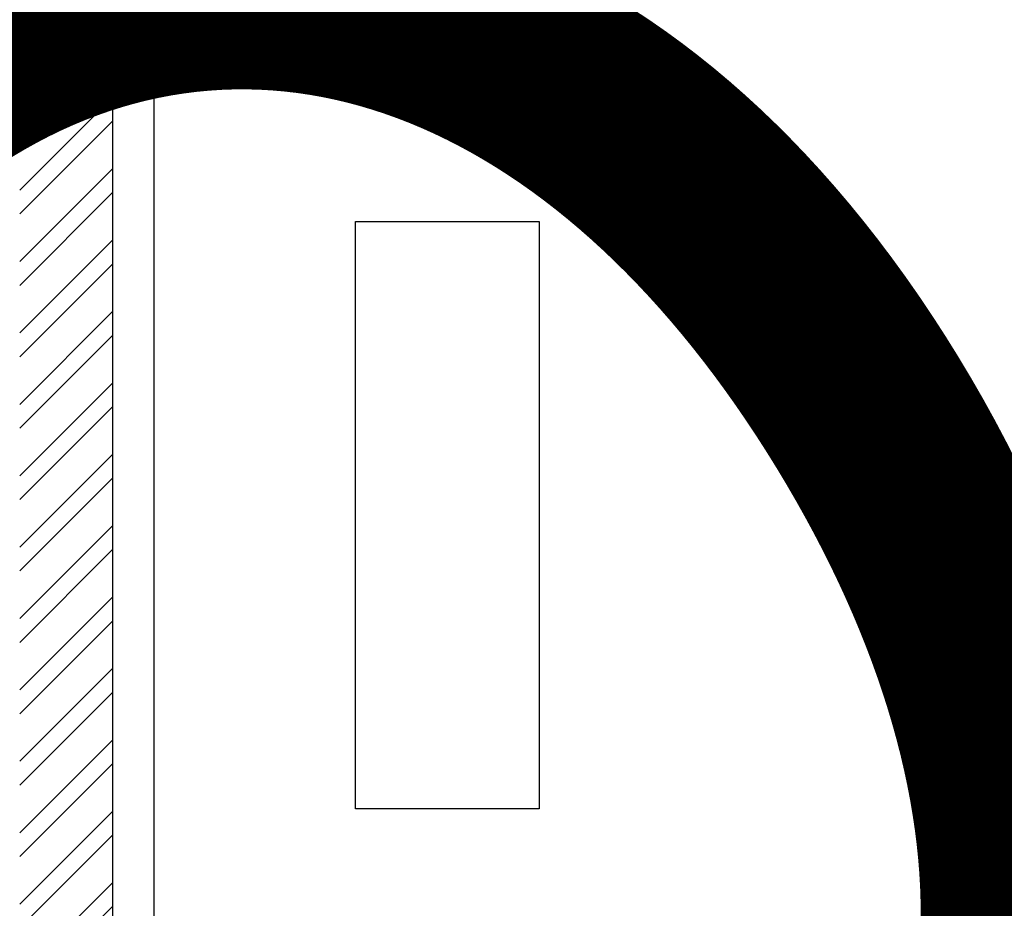
# Model space of a CAD drawing. Extents: x -227430 to 2291866, y -120361 to -60961.
# Drawn here: x 1937 to 5960, y -89795 to -86164 of the extents above; entities that cross this region are included whole.
import ezdxf

# ---------------------------------------------------------------- set-up
doc = ezdxf.new("R2010")
doc.units = 0
doc.header["$MEASUREMENT"] = 0
doc.layers.get('0').update_dxf_attribs({"color": 9, "linetype": 'CONTINUOUS'})
for name, color, linetype in [('A-Furniture', 252, 'CONTINUOUS'), ('A-Hatch__Brick', 2, 'CONTINUOUS'), ('A-Joinery__Built-In', 2, 'CONTINUOUS'), ('A-Wall__Brick', 6, 'CONTINUOUS')]:
    doc.layers.add(name, color=color, linetype=linetype)
doc.layers.get('0').off()
doc.styles.add('Arial', font='arial.ttf')

# ---------------------------------------------------------------- blocks, each defined once
blk = doc.blocks.new('*X36')
at = {"color": 0}
for p, q in [((49189.2, 34313.5), (49569.2, 34693.5)), ((49189.2, 34216.2), (49569.2, 34596.2)), ((49189.2, 34021.8), (49569.2, 34401.8)), ((49189.2, 33924.6), (49569.2, 34304.6)), ((49189.2, 33730.1), (49569.2, 34110.1)), ((49189.2, 33632.9), (49569.2, 34012.9)), ((49189.2, 33438.4), (49569.2, 33818.4)), ((49189.2, 33341.2), (49569.2, 33721.2)), ((49189.2, 33146.7), (49569.2, 33526.7)), ((49189.2, 33049.5), (49569.2, 33429.5)), ((49189.2, 32855.1), (49569.2, 33235.1)), ((49189.2, 32757.8), (49569.2, 33137.8)), ((49189.2, 32563.4), (49569.2, 32943.4)), ((49189.2, 32466.2), (49569.2, 32846.2)), ((49189.2, 32271.7), (49569.2, 32651.7)), ((49189.2, 32174.5), (49569.2, 32554.5)), ((49189.2, 31980), (49569.2, 32360)), ((49189.2, 31882.8), (49569.2, 32262.8)), ((49189.2, 31688.3), (49569.2, 32068.3)), ((49189.2, 31591.1), (49569.2, 31971.1)), ((49189.2, 31396.7), (49569.2, 31776.7)), ((49189.2, 31299.4), (49569.2, 31679.4)), ((49189.2, 31105), (49569.2, 31485)), ((49189.2, 31007.7), (49569.2, 31387.7)), ((49189.2, 30813.3), (49569.2, 31193.3)), ((49189.2, 30716.1), (49569.2, 31096.1)), ((49189.2, 30521.6), (49569.2, 30901.6)), ((49189.2, 30424.4), (49569.2, 30804.4))]:
    blk.add_line(p, q, dxfattribs=at)

msp = doc.modelspace()

# ---------------------------------------------------------------- linework, layer by layer
at = {"layer": 'A-Furniture'}
for p, q in [((3309.5, -86988.5), (4059.5, -86988.5)), ((3309.5, -89388.5), (3309.5, -86988.5)), ((4059.5, -86988.5), (4059.5, -89388.5)), ((4059.5, -89388.5), (3309.5, -89388.5))]:
    msp.add_line(p, q, dxfattribs=at)
at = {"layer": 'A-Joinery__Built-In'}
msp.add_line((2487.2, -90909.5), (2487.2, -85467.5), dxfattribs=at)
at = {"layer": 'A-Wall__Brick'}
msp.add_line((2317.2, -90909.5), (2317.2, -85467.5), dxfattribs=at)

# ---------------------------------------------------------------- block references
at = {"layer": 'A-Hatch__Brick'}
msp.add_blockref('*X36', (-47252.1, -120590.8), dxfattribs=at)

# ---------------------------------------------------------------- texts
at = {"layer": 'A-Wall__Brick', "ltscale": 185, "insert": (-32651.3, -107103.4), "char_height": 6720, "attachment_point": 1, "rotation": 31.4179, "style": 'Arial'}
msp.add_mtext_dynamic_manual_height_columns('{\\fArial|b1|i0|c0|p34;\\C9;\\c12434877;SAMPLE ONLY}', width=960611.39, gutter_width=8.4, heights=[0], dxfattribs=at)

doc.saveas('drawing.dxf')
